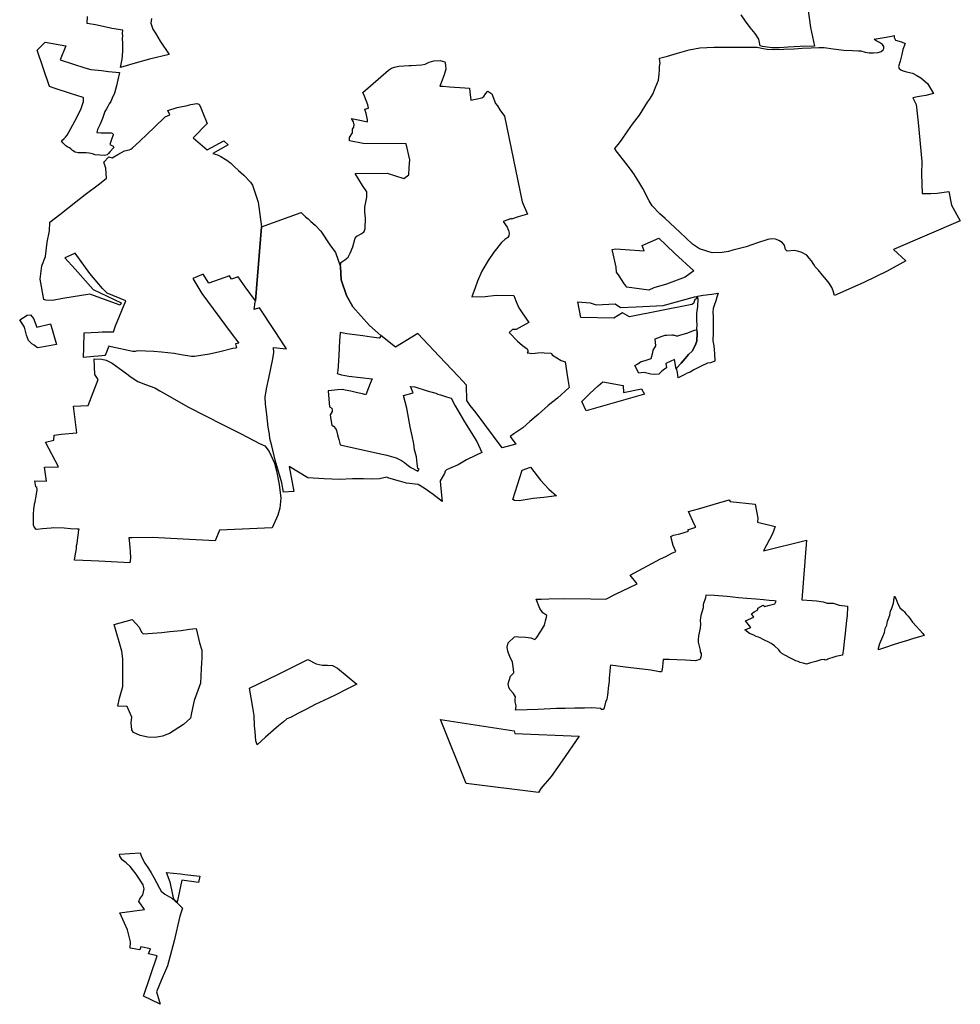
# Model space of a CAD drawing. Extents: x -9.447 to -9.311, y 38.696 to 38.75.
# Drawn here: x -9.347 to -9.318, y 38.696 to 38.725 of the extents above; entities that cross this region are included whole.
import ezdxf

# ---------------------------------------------------------------- set-up
doc = ezdxf.new("R2010")
doc.units = 0

msp = doc.modelspace()

# ---------------------------------------------------------------- linework, layer by layer
at = {"layer": 'area_urbana_genese_ilegal_(augi)'}
for points in [[(-9.322859, 38.726196), (-9.322716, 38.725162), (-9.322596, 38.724598), (-9.323032, 38.724583), (-9.323387, 38.724565), (-9.32366, 38.724552), (-9.323887, 38.72455), (-9.324173, 38.724586), (-9.324238, 38.724605), (-9.324282, 38.724809), (-9.324395, 38.724984), (-9.324544, 38.725168), (-9.324681, 38.725357), (-9.324818, 38.72555)], [(-9.342683, 38.725435), (-9.342702, 38.725292), (-9.342637, 38.725117), (-9.342562, 38.724991), (-9.342412, 38.724745), (-9.342148, 38.724342), (-9.342744, 38.724207), (-9.343175, 38.724079), (-9.34362, 38.723948), (-9.343569, 38.7242), (-9.343547, 38.724432), (-9.343547, 38.724676), (-9.343553, 38.724835), (-9.34355, 38.724911), (-9.343555, 38.72498), (-9.343551, 38.725083), (-9.343878, 38.725131), (-9.343963, 38.725149), (-9.344378, 38.725249), (-9.344625, 38.72528), (-9.344616, 38.725496)]]:
    msp.add_lwpolyline(points, dxfattribs=at)
for points in [[(-9.324317, 38.718641), (-9.324665, 38.718522), (-9.325063, 38.718417), (-9.325202, 38.718378), (-9.325395, 38.718343), (-9.325689, 38.718342), (-9.325856, 38.718384), (-9.32608, 38.718459), (-9.326285, 38.718595), (-9.326676, 38.71896), (-9.327118, 38.719374), (-9.327274, 38.719523), (-9.327513, 38.719764), (-9.327602, 38.719911), (-9.327797, 38.720287), (-9.327911, 38.720486), (-9.328068, 38.720732), (-9.328166, 38.720869), (-9.328635, 38.721469), (-9.328643, 38.721495), (-9.328538, 38.721619), (-9.328443, 38.72175), (-9.328245, 38.722034), (-9.328104, 38.722235), (-9.327897, 38.722512), (-9.327651, 38.722898), (-9.327595, 38.722981), (-9.327496, 38.723144), (-9.327416, 38.723329), (-9.327318, 38.723564), (-9.327298, 38.723748), (-9.327292, 38.723866), (-9.327288, 38.723898), (-9.327285, 38.723962), (-9.327281, 38.724056), (-9.327272, 38.724061), (-9.327293, 38.72423), (-9.327042, 38.724294), (-9.32674, 38.724386), (-9.326395, 38.724486), (-9.32607, 38.724546), (-9.325642, 38.724565), (-9.325204, 38.724564), (-9.324718, 38.724572), (-9.324433, 38.724567), (-9.324329, 38.724563), (-9.324195, 38.724539), (-9.324027, 38.724505), (-9.323843, 38.724498), (-9.323526, 38.72451), (-9.323214, 38.724519), (-9.322969, 38.724537), (-9.322694, 38.724548), (-9.322457, 38.724556), (-9.322297, 38.72456), (-9.322023, 38.724519), (-9.321702, 38.724477), (-9.321443, 38.72447), (-9.321264, 38.724457), (-9.321192, 38.724455), (-9.321057, 38.724417), (-9.320936, 38.724392), (-9.320805, 38.724396), (-9.320667, 38.724411), (-9.320573, 38.724432), (-9.320508, 38.724484), (-9.320491, 38.724527), (-9.320492, 38.724584), (-9.320533, 38.724644), (-9.320621, 38.724707), (-9.320726, 38.724761), (-9.320788, 38.724805), (-9.320424, 38.724874), (-9.320264, 38.7249), (-9.320178, 38.724918), (-9.320181, 38.724856), (-9.32014, 38.724776), (-9.319961, 38.724725), (-9.319848, 38.724676), (-9.319914, 38.724501), (-9.319952, 38.724342), (-9.320002, 38.724144), (-9.320052, 38.723985), (-9.320031, 38.723919), (-9.31998, 38.723878), (-9.319942, 38.723857), (-9.319878, 38.723837), (-9.319805, 38.723824), (-9.31962, 38.723783), (-9.319489, 38.723713), (-9.319368, 38.723634), (-9.319165, 38.723467), (-9.318987, 38.723163), (-9.319223, 38.723102), (-9.319353, 38.723079), (-9.319474, 38.723061), (-9.319618, 38.723037), (-9.319569, 38.722951), (-9.319509, 38.722827), (-9.319451, 38.722289), (-9.319342, 38.721102), (-9.319352, 38.720723), (-9.319327, 38.72013), (-9.319068, 38.720133), (-9.318881, 38.720147), (-9.318524, 38.720192), (-9.318447, 38.719778), (-9.318176, 38.719303), (-9.3202, 38.718437), (-9.319822, 38.718097), (-9.320395, 38.717779), (-9.321096, 38.717434), (-9.321986, 38.717046), (-9.322024, 38.717189), (-9.322068, 38.717288), (-9.322149, 38.717423), (-9.322231, 38.717524), (-9.322346, 38.71766), (-9.322486, 38.717824), (-9.32257, 38.717914), (-9.322612, 38.717982), (-9.322686, 38.718094), (-9.32275, 38.718175), (-9.32283, 38.718269), (-9.32298, 38.718351), (-9.323106, 38.718384), (-9.323211, 38.718403), (-9.323426, 38.718391), (-9.323467, 38.718434), (-9.323505, 38.718568), (-9.323575, 38.718651), (-9.323671, 38.718714), (-9.323776, 38.718749), (-9.323881, 38.71876), (-9.324005, 38.718741), (-9.324317, 38.718641)], [(-9.344751, 38.723042), (-9.345131, 38.723165), (-9.345594, 38.723319), (-9.345773, 38.723378), (-9.346142, 38.724479), (-9.345899, 38.724721), (-9.345271, 38.724606), (-9.345445, 38.724186), (-9.344695, 38.723945), (-9.344514, 38.72389), (-9.344511, 38.72389), (-9.344511, 38.72389), (-9.344198, 38.723857), (-9.343986, 38.723832), (-9.343762, 38.723815), (-9.343648, 38.723804), (-9.343694, 38.723576), (-9.34374, 38.723395), (-9.343801, 38.723172), (-9.343866, 38.723027), (-9.34391, 38.722926), (-9.34396, 38.722846), (-9.344002, 38.72277), (-9.344044, 38.722699), (-9.34409, 38.722617), (-9.344165, 38.722403), (-9.344244, 38.722213), (-9.344316, 38.722074), (-9.344338, 38.721978), (-9.344211, 38.721973), (-9.344025, 38.72197), (-9.343948, 38.721969), (-9.343904, 38.721968), (-9.343873, 38.721964), (-9.343858, 38.721956), (-9.343837, 38.721933), (-9.343843, 38.721907), (-9.343894, 38.721766), (-9.34392, 38.721679), (-9.343946, 38.721621), (-9.343836, 38.721573), (-9.343818, 38.721531), (-9.343938, 38.721398), (-9.343982, 38.721347), (-9.344026, 38.72131), (-9.344102, 38.721288), (-9.344099, 38.721283), (-9.34439, 38.721305), (-9.344462, 38.721338), (-9.344568, 38.721355), (-9.344662, 38.721363), (-9.34478, 38.72137), (-9.344897, 38.721365), (-9.344987, 38.721386), (-9.345072, 38.721438), (-9.345121, 38.72149), (-9.345167, 38.721522), (-9.345215, 38.721541), (-9.345271, 38.721583), (-9.345335, 38.721638), (-9.345361, 38.721668), (-9.345409, 38.721729), (-9.345329, 38.721801), (-9.34528, 38.721842), (-9.345232, 38.721898), (-9.345182, 38.721994), (-9.345005, 38.722324), (-9.344899, 38.722519), (-9.34481, 38.722711), (-9.344776, 38.722796), (-9.344742, 38.722918), (-9.344742, 38.723028), (-9.344751, 38.723042)], [(-9.33695, 38.717914), (-9.336939, 38.718048), (-9.336824, 38.718128), (-9.336725, 38.718205), (-9.33666, 38.718331), (-9.336583, 38.718521), (-9.336508, 38.718783), (-9.336457, 38.71884), (-9.336305, 38.718919), (-9.336239, 38.718983), (-9.336202, 38.719078), (-9.3362, 38.719388), (-9.336212, 38.71957), (-9.336217, 38.719719), (-9.336155, 38.720025), (-9.336155, 38.720187), (-9.336284, 38.720376), (-9.336512, 38.720741), (-9.33554, 38.720747), (-9.335039, 38.720585), (-9.334878, 38.720701), (-9.33487, 38.720926), (-9.33485, 38.721155), (-9.334968, 38.721636), (-9.336268, 38.721647), (-9.336683, 38.721733), (-9.336678, 38.721833), (-9.33659, 38.721968), (-9.336592, 38.722083), (-9.336545, 38.722142), (-9.336541, 38.722217), (-9.336561, 38.722308), (-9.336616, 38.722406), (-9.336421, 38.722367), (-9.336313, 38.722345), (-9.336182, 38.722319), (-9.336132, 38.722308), (-9.336133, 38.72237), (-9.33617, 38.722514), (-9.336213, 38.722694), (-9.336101, 38.722721), (-9.33612, 38.722821), (-9.336224, 38.723082), (-9.336276, 38.723199), (-9.335502, 38.723873), (-9.335404, 38.723934), (-9.335321, 38.723963), (-9.335187, 38.72399), (-9.334882, 38.724014), (-9.334816, 38.724016), (-9.334501, 38.724037), (-9.334384, 38.724054), (-9.334262, 38.724109), (-9.334129, 38.724152), (-9.333933, 38.72416), (-9.333795, 38.724123), (-9.333775, 38.724027), (-9.333764, 38.723906), (-9.333815, 38.723733), (-9.333876, 38.72357), (-9.333943, 38.723391), (-9.333843, 38.723386), (-9.333651, 38.723365), (-9.333182, 38.723337), (-9.333047, 38.723329), (-9.333031, 38.723214), (-9.333004, 38.722963), (-9.332668, 38.723034), (-9.332606, 38.723076), (-9.33256, 38.723156), (-9.332489, 38.723234), (-9.332367, 38.723155), (-9.332253, 38.72286), (-9.332199, 38.722788), (-9.332122, 38.722669), (-9.331986, 38.722473), (-9.331453, 38.719879), (-9.331288, 38.719511), (-9.331567, 38.71943), (-9.331769, 38.719353), (-9.331773, 38.719377), (-9.33203, 38.719282), (-9.3319, 38.719111), (-9.331862, 38.719016), (-9.33184, 38.71893), (-9.331858, 38.718856), (-9.331888, 38.7188), (-9.33197, 38.718744), (-9.332077, 38.718649), (-9.332312, 38.718357), (-9.332483, 38.718102), (-9.332674, 38.717784), (-9.332801, 38.717478), (-9.332876, 38.717276), (-9.332977, 38.717003), (-9.33257, 38.717017), (-9.332239, 38.717051), (-9.331697, 38.717041), (-9.33164, 38.716888), (-9.331554, 38.716672), (-9.331449, 38.716515), (-9.331248, 38.716227), (-9.331627, 38.716019), (-9.331745, 38.716016), (-9.331839, 38.715924), (-9.331589, 38.71566), (-9.331435, 38.715535), (-9.331302, 38.715426), (-9.331277, 38.715379), (-9.331278, 38.715342), (-9.331295, 38.71531), (-9.331212, 38.715299), (-9.331155, 38.715292), (-9.331055, 38.715296), (-9.330973, 38.715309), (-9.33082, 38.715321), (-9.330779, 38.715311), (-9.330577, 38.715298), (-9.330531, 38.715235), (-9.330269, 38.715071), (-9.330148, 38.715031), (-9.330064, 38.714497), (-9.330021, 38.714261), (-9.330384, 38.713936), (-9.330659, 38.713709), (-9.330961, 38.713442), (-9.331222, 38.713229), (-9.331432, 38.713031), (-9.331703, 38.712859), (-9.331816, 38.712769), (-9.331646, 38.712536), (-9.332057, 38.712426), (-9.332845, 38.713487), (-9.333023, 38.713715), (-9.333127, 38.713862), (-9.333133, 38.71433), (-9.333381, 38.714595), (-9.333969, 38.715207), (-9.334608, 38.715894), (-9.335291, 38.715483), (-9.335727, 38.715831), (-9.336074, 38.716133), (-9.336579, 38.7167), (-9.336772, 38.717045), (-9.336929, 38.717523), (-9.33695, 38.717914)], [(-9.339532, 38.716886), (-9.339839, 38.717305), (-9.340053, 38.717613), (-9.340252, 38.717536), (-9.340318, 38.717638), (-9.340946, 38.717418), (-9.341116, 38.717691), (-9.341431, 38.717555), (-9.341154, 38.717104), (-9.34027, 38.715899), (-9.34003, 38.715602), (-9.340137, 38.71558), (-9.340102, 38.715463), (-9.340135, 38.715453), (-9.340211, 38.715438), (-9.340611, 38.715341), (-9.340924, 38.715269), (-9.341372, 38.715195), (-9.341465, 38.715201), (-9.341782, 38.715252), (-9.34199, 38.715288), (-9.342376, 38.715332), (-9.342607, 38.715351), (-9.342857, 38.715359), (-9.343104, 38.715372), (-9.34317, 38.71535), (-9.343243, 38.715344), (-9.343904, 38.715492), (-9.343976, 38.715508), (-9.344058, 38.715281), (-9.34409, 38.715225), (-9.344184, 38.715213), (-9.344299, 38.715202), (-9.344429, 38.715194), (-9.344739, 38.715171), (-9.344729, 38.715456), (-9.344718, 38.715918), (-9.344297, 38.715938), (-9.344174, 38.715939), (-9.343935, 38.71594), (-9.343831, 38.71594), (-9.343766, 38.716127), (-9.34346, 38.716886), (-9.344024, 38.717115), (-9.344163, 38.71726), (-9.344543, 38.717711), (-9.344988, 38.718328), (-9.345147, 38.718259), (-9.345303, 38.718184), (-9.344995, 38.717846), (-9.344446, 38.717222), (-9.343593, 38.716826), (-9.343633, 38.716754), (-9.344546, 38.717083), (-9.345362, 38.716951), (-9.345679, 38.716893), (-9.345879, 38.716902), (-9.345937, 38.716928), (-9.346048, 38.717536), (-9.346, 38.717947), (-9.345894, 38.718224), (-9.345843, 38.718664), (-9.345772, 38.719003), (-9.345759, 38.719264), (-9.345452, 38.719503), (-9.344967, 38.719884), (-9.344691, 38.720106), (-9.344255, 38.720431), (-9.344043, 38.720597), (-9.344067, 38.720901), (-9.344123, 38.721087), (-9.343974, 38.721247), (-9.343871, 38.721215), (-9.343694, 38.721313), (-9.343501, 38.721432), (-9.34336, 38.721457), (-9.343303, 38.721477), (-9.343262, 38.721506), (-9.343034, 38.721721), (-9.342591, 38.722141), (-9.342266, 38.722453), (-9.342121, 38.722514), (-9.342183, 38.722651), (-9.341903, 38.722737), (-9.341749, 38.722771), (-9.341631, 38.722795), (-9.341487, 38.722826), (-9.341301, 38.722858), (-9.341275, 38.722854), (-9.341237, 38.722836), (-9.341185, 38.722728), (-9.341126, 38.722574), (-9.340994, 38.722255), (-9.341415, 38.721821), (-9.340994, 38.72146), (-9.340484, 38.721734), (-9.340353, 38.721606), (-9.340817, 38.72135), (-9.340682, 38.721304), (-9.340574, 38.721257), (-9.340446, 38.721177), (-9.34037, 38.721126), (-9.34034, 38.721096), (-9.340286, 38.721062), (-9.340178, 38.720948), (-9.340039, 38.720833), (-9.339879, 38.720686), (-9.339683, 38.720476), (-9.339623, 38.720389), (-9.339584, 38.720297), (-9.339443, 38.719877), (-9.339351, 38.719129), (-9.339532, 38.716886)], [(-9.339532, 38.716886), (-9.339351, 38.719125), (-9.339349, 38.719125), (-9.338147, 38.719561), (-9.338085, 38.7195), (-9.33801, 38.719431), (-9.337935, 38.719364), (-9.337847, 38.719289), (-9.337724, 38.719174), (-9.337553, 38.718998), (-9.337277, 38.71858), (-9.337108, 38.718351), (-9.33695, 38.717914), (-9.336929, 38.717523), (-9.336772, 38.717045), (-9.336579, 38.7167), (-9.336074, 38.716133), (-9.335727, 38.715831), (-9.335722, 38.715827), (-9.335724, 38.715826), (-9.335782, 38.71575), (-9.33601, 38.715781), (-9.336278, 38.715818), (-9.336758, 38.715886), (-9.336964, 38.715919), (-9.336979, 38.715673), (-9.337006, 38.715237), (-9.337017, 38.715064), (-9.337036, 38.714758), (-9.337051, 38.714683), (-9.336921, 38.714646), (-9.3367, 38.714603), (-9.335998, 38.714525), (-9.336058, 38.714383), (-9.336109, 38.714251), (-9.336185, 38.714039), (-9.336283, 38.714062), (-9.336442, 38.714098), (-9.33664, 38.714145), (-9.336811, 38.714181), (-9.336891, 38.714194), (-9.337043, 38.714187), (-9.337122, 38.714181), (-9.337324, 38.714161), (-9.337317, 38.714025), (-9.337287, 38.713673), (-9.337218, 38.713634), (-9.33721, 38.713574), (-9.337204, 38.713531), (-9.337266, 38.713427), (-9.337243, 38.713289), (-9.337218, 38.713117), (-9.337162, 38.713089), (-9.337099, 38.713003), (-9.337073, 38.712952), (-9.337045, 38.712827), (-9.337006, 38.712681), (-9.336965, 38.71252), (-9.335834, 38.71227), (-9.335552, 38.712207), (-9.335267, 38.712126), (-9.33511, 38.712046), (-9.335012, 38.711983), (-9.334943, 38.711924), (-9.334825, 38.711839), (-9.33461, 38.711723), (-9.334573, 38.711781), (-9.334615, 38.711804), (-9.334631, 38.711957), (-9.334652, 38.712153), (-9.334707, 38.71237), (-9.334734, 38.712549), (-9.334783, 38.712798), (-9.33484, 38.713066), (-9.334946, 38.713627), (-9.335044, 38.714015), (-9.334755, 38.714092), (-9.334837, 38.714283), (-9.334698, 38.714281), (-9.334329, 38.71416), (-9.334069, 38.714084), (-9.334005, 38.714059), (-9.333924, 38.714034), (-9.333739, 38.713976), (-9.333599, 38.713936), (-9.333478, 38.713699), (-9.333194, 38.713219), (-9.332827, 38.712626), (-9.332669, 38.712291), (-9.332861, 38.712202), (-9.333132, 38.712063), (-9.333393, 38.711917), (-9.333654, 38.711805), (-9.333741, 38.711767), (-9.333781, 38.71172), (-9.333798, 38.711648), (-9.333935, 38.711432), (-9.333928, 38.711303), (-9.333873, 38.710805), (-9.334143, 38.711021), (-9.33442, 38.711205), (-9.334604, 38.711324), (-9.334957, 38.71136), (-9.335168, 38.711418), (-9.335485, 38.711513), (-9.335548, 38.711546), (-9.335767, 38.711491), (-9.336029, 38.711478), (-9.336257, 38.711488), (-9.33659, 38.711494), (-9.336982, 38.711473), (-9.337443, 38.71149), (-9.337939, 38.711523), (-9.338504, 38.711862), (-9.338371, 38.71111), (-9.338675, 38.711082), (-9.338734, 38.711366), (-9.338928, 38.712058), (-9.339035, 38.712495), (-9.339093, 38.712712), (-9.339101, 38.712842), (-9.339144, 38.713051), (-9.339182, 38.713438), (-9.339224, 38.713757), (-9.339239, 38.713966), (-9.339195, 38.714217), (-9.339125, 38.714544), (-9.339002, 38.715127), (-9.338972, 38.715321), (-9.33898, 38.715466), (-9.338591, 38.715426), (-9.338652, 38.715522), (-9.338936, 38.715954), (-9.339403, 38.716675), (-9.339564, 38.716622), (-9.339539, 38.716846), (-9.339532, 38.716886)], [(-9.328718, 38.718441), (-9.328607, 38.718463), (-9.328332, 38.718436), (-9.327752, 38.718398), (-9.327818, 38.718558), (-9.327305, 38.718777), (-9.327083, 38.718568), (-9.326827, 38.718317), (-9.32625, 38.71779), (-9.32651, 38.717602), (-9.327076, 38.717393), (-9.327457, 38.717272), (-9.327612, 38.717205), (-9.328052, 38.71727), (-9.328277, 38.717294), (-9.328366, 38.717423), (-9.328515, 38.717639), (-9.328589, 38.717749), (-9.328604, 38.717904), (-9.328664, 38.71818), (-9.328718, 38.718441)], [(-9.325608, 38.715051), (-9.325741, 38.715009), (-9.325833, 38.71499), (-9.326027, 38.714901), (-9.326249, 38.71479), (-9.326362, 38.714725), (-9.326446, 38.714688), (-9.326525, 38.71465), (-9.326719, 38.714551), (-9.326744, 38.714716), (-9.326769, 38.714841), (-9.326634, 38.714999), (-9.326509, 38.715139), (-9.326412, 38.715261), (-9.326304, 38.715362), (-9.326208, 38.715532), (-9.326161, 38.715658), (-9.326149, 38.715914), (-9.326156, 38.71605), (-9.326143, 38.716148), (-9.326154, 38.716293), (-9.326162, 38.716503), (-9.326132, 38.71671), (-9.326118, 38.716938), (-9.326142, 38.717023), (-9.325965, 38.71705), (-9.3257, 38.717085), (-9.325508, 38.717116), (-9.325548, 38.716992), (-9.325579, 38.716881), (-9.325637, 38.716744), (-9.325664, 38.71665), (-9.325677, 38.716534), (-9.325668, 38.716422), (-9.325666, 38.716287), (-9.325667, 38.715926), (-9.325671, 38.715672), (-9.325644, 38.715519), (-9.325623, 38.715289), (-9.325608, 38.715051)], [(-9.326189, 38.717016), (-9.326152, 38.716951), (-9.326218, 38.716923), (-9.326255, 38.716806), (-9.326307, 38.716768), (-9.328195, 38.716398), (-9.328408, 38.71652), (-9.328677, 38.716359), (-9.329668, 38.71638), (-9.329768, 38.716856), (-9.329386, 38.716819), (-9.329205, 38.716766), (-9.328631, 38.716789), (-9.328467, 38.71668), (-9.327998, 38.716699), (-9.327175, 38.716745), (-9.326189, 38.717016)], [(-9.345555, 38.715563), (-9.346003, 38.715484), (-9.346135, 38.715463), (-9.346169, 38.715491), (-9.346234, 38.715543), (-9.346305, 38.715581), (-9.346401, 38.715678), (-9.346469, 38.715845), (-9.346531, 38.716081), (-9.346672, 38.716311), (-9.346449, 38.716453), (-9.34634, 38.716462), (-9.346255, 38.716348), (-9.346201, 38.716217), (-9.346149, 38.716087), (-9.345741, 38.716189), (-9.345555, 38.715563)], [(-9.326167, 38.716002), (-9.326153, 38.716003), (-9.326149, 38.715914), (-9.326161, 38.715658), (-9.326208, 38.715532), (-9.326304, 38.715362), (-9.326412, 38.715261), (-9.326509, 38.715139), (-9.326634, 38.714999), (-9.326769, 38.714841), (-9.326768, 38.714835), (-9.326785, 38.714816), (-9.326832, 38.715105), (-9.327093, 38.714985), (-9.327079, 38.714855), (-9.327142, 38.714818), (-9.327217, 38.714752), (-9.327309, 38.714665), (-9.327437, 38.714654), (-9.327553, 38.714665), (-9.327757, 38.714712), (-9.327846, 38.714705), (-9.327919, 38.714695), (-9.328036, 38.714923), (-9.327948, 38.714978), (-9.327866, 38.715034), (-9.32769, 38.71509), (-9.327545, 38.71514), (-9.327488, 38.715322), (-9.327482, 38.715389), (-9.327427, 38.715473), (-9.327404, 38.715523), (-9.327417, 38.715733), (-9.327335, 38.715764), (-9.327213, 38.715811), (-9.32712, 38.715842), (-9.327071, 38.715846), (-9.326919, 38.715854), (-9.326897, 38.715851), (-9.326862, 38.715841), (-9.326832, 38.715841), (-9.326783, 38.715823), (-9.326732, 38.715822), (-9.326646, 38.715857), (-9.326463, 38.715907), (-9.326227, 38.715993), (-9.326167, 38.716002)], [(-9.344417, 38.715124), (-9.344187, 38.715118), (-9.344048, 38.715081), (-9.343872, 38.714998), (-9.343648, 38.714838), (-9.343471, 38.714701), (-9.343294, 38.714572), (-9.343089, 38.714435), (-9.342857, 38.714345), (-9.342576, 38.714251), (-9.342422, 38.714157), (-9.341559, 38.713663), (-9.340549, 38.71315), (-9.339963, 38.712849), (-9.339405, 38.712563), (-9.339245, 38.712486), (-9.339114, 38.712316), (-9.338949, 38.711962), (-9.338891, 38.711732), (-9.338809, 38.71132), (-9.338762, 38.710907), (-9.338788, 38.710599), (-9.338851, 38.710392), (-9.339025, 38.71001), (-9.340616, 38.709932), (-9.340749, 38.709615), (-9.341717, 38.709663), (-9.342647, 38.709713), (-9.34327, 38.7097), (-9.343366, 38.709707), (-9.343346, 38.709531), (-9.343333, 38.709405), (-9.343327, 38.709304), (-9.343319, 38.709092), (-9.343338, 38.708951), (-9.344274, 38.708996), (-9.344508, 38.709006), (-9.345016, 38.709029), (-9.344986, 38.709223), (-9.344955, 38.709375), (-9.344946, 38.709473), (-9.344928, 38.709536), (-9.344914, 38.709713), (-9.344893, 38.709841), (-9.344888, 38.709883), (-9.344869, 38.709961), (-9.344933, 38.709965), (-9.345129, 38.709975), (-9.345329, 38.709997), (-9.345645, 38.710011), (-9.345721, 38.709992), (-9.345984, 38.709974), (-9.346157, 38.709953), (-9.346182, 38.709962), (-9.346245, 38.710059), (-9.346253, 38.710078), (-9.346253, 38.710299), (-9.346252, 38.71041), (-9.346248, 38.710572), (-9.346227, 38.710716), (-9.346222, 38.710733), (-9.346208, 38.710799), (-9.346183, 38.710911), (-9.346143, 38.711147), (-9.346147, 38.711182), (-9.346154, 38.711227), (-9.346184, 38.711253), (-9.346209, 38.711431), (-9.345855, 38.711425), (-9.345917, 38.71184), (-9.345497, 38.711857), (-9.345889, 38.7126), (-9.34564, 38.712663), (-9.345632, 38.712817), (-9.345418, 38.712845), (-9.344939, 38.712885), (-9.345044, 38.713695), (-9.344602, 38.713709), (-9.344292, 38.714503), (-9.344395, 38.714653), (-9.344417, 38.715124)], [(-9.327745, 38.714052), (-9.329506, 38.71355), (-9.329637, 38.713829), (-9.329397, 38.714076), (-9.329149, 38.714313), (-9.329007, 38.714433), (-9.328394, 38.714314), (-9.328383, 38.714111), (-9.327834, 38.714214), (-9.327745, 38.714052)], [(-9.331202, 38.711844), (-9.33089, 38.711446), (-9.330644, 38.711175), (-9.330414, 38.710975), (-9.330792, 38.710929), (-9.33112, 38.710894), (-9.331538, 38.710826), (-9.331681, 38.710837), (-9.33173, 38.710866), (-9.331454, 38.711757), (-9.331202, 38.711844)], [(-9.323785, 38.710047), (-9.323867, 38.709824), (-9.324142, 38.709306), (-9.322836, 38.709628), (-9.322982, 38.707829), (-9.322662, 38.7078), (-9.322533, 38.70779), (-9.322328, 38.707768), (-9.322211, 38.707726), (-9.322149, 38.707723), (-9.322028, 38.70772), (-9.321845, 38.707665), (-9.321594, 38.70763), (-9.321593, 38.707541), (-9.321606, 38.707426), (-9.321605, 38.707344), (-9.321623, 38.707201), (-9.321648, 38.707007), (-9.321676, 38.706717), (-9.321697, 38.706565), (-9.321716, 38.706355), (-9.321746, 38.706149), (-9.32195, 38.706111), (-9.322064, 38.706069), (-9.322136, 38.706052), (-9.322188, 38.706027), (-9.322219, 38.706006), (-9.322266, 38.706002), (-9.322287, 38.70602), (-9.322402, 38.706004), (-9.322552, 38.705962), (-9.322713, 38.705915), (-9.322838, 38.705881), (-9.322932, 38.705904), (-9.323032, 38.705929), (-9.323093, 38.705952), (-9.323163, 38.70598), (-9.323341, 38.706064), (-9.323473, 38.706134), (-9.323584, 38.7062), (-9.323634, 38.706249), (-9.323674, 38.706312), (-9.323806, 38.706431), (-9.323904, 38.706504), (-9.323994, 38.706556), (-9.324086, 38.706594), (-9.324165, 38.706638), (-9.324241, 38.706673), (-9.324293, 38.706692), (-9.324361, 38.706718), (-9.324433, 38.706755), (-9.32456, 38.706807), (-9.324701, 38.706915), (-9.324524, 38.706991), (-9.324683, 38.707185), (-9.324431, 38.707298), (-9.324498, 38.707399), (-9.324417, 38.707462), (-9.324315, 38.707524), (-9.324311, 38.707573), (-9.324145, 38.707665), (-9.324098, 38.707624), (-9.323999, 38.707654), (-9.323796, 38.707705), (-9.323756, 38.707783), (-9.323813, 38.707791), (-9.32397, 38.707809), (-9.324137, 38.707824), (-9.324372, 38.707846), (-9.324644, 38.707864), (-9.3249, 38.707886), (-9.325234, 38.707923), (-9.325631, 38.707952), (-9.325887, 38.707963), (-9.325896, 38.707881), (-9.325966, 38.707684), (-9.325964, 38.707586), (-9.326033, 38.707348), (-9.326052, 38.707209), (-9.32605, 38.707087), (-9.326058, 38.706964), (-9.326106, 38.706734), (-9.326115, 38.706612), (-9.326113, 38.706538), (-9.326102, 38.706465), (-9.326068, 38.706343), (-9.326057, 38.706302), (-9.326056, 38.706245), (-9.326024, 38.706196), (-9.326023, 38.70613), (-9.326043, 38.706057), (-9.326065, 38.706018), (-9.326198, 38.705982), (-9.326501, 38.706), (-9.326762, 38.706006), (-9.326992, 38.706014), (-9.32718, 38.706019), (-9.327188, 38.705904), (-9.327197, 38.705806), (-9.32721, 38.705714), (-9.327224, 38.705639), (-9.327287, 38.705648), (-9.327549, 38.705691), (-9.3278, 38.70572), (-9.328334, 38.705788), (-9.328772, 38.705849), (-9.328781, 38.705783), (-9.32879, 38.705661), (-9.328802, 38.705547), (-9.328814, 38.705459), (-9.328816, 38.705357), (-9.328844, 38.705145), (-9.328853, 38.705031), (-9.328861, 38.704933), (-9.328883, 38.704821), (-9.328925, 38.704723), (-9.328965, 38.704558), (-9.328987, 38.704506), (-9.329052, 38.704505), (-9.329063, 38.704538), (-9.329341, 38.704549), (-9.329564, 38.704545), (-9.329849, 38.704539), (-9.330145, 38.704534), (-9.330409, 38.704532), (-9.330591, 38.704521), (-9.330978, 38.7045), (-9.331298, 38.704494), (-9.331648, 38.704481), (-9.331642, 38.704526), (-9.331631, 38.70461), (-9.331657, 38.704737), (-9.331662, 38.704802), (-9.331649, 38.704886), (-9.331714, 38.704989), (-9.33181, 38.705094), (-9.331853, 38.70517), (-9.331864, 38.705232), (-9.331869, 38.705281), (-9.331847, 38.705383), (-9.331799, 38.705514), (-9.331705, 38.705612), (-9.331712, 38.705727), (-9.331719, 38.705792), (-9.331729, 38.705862), (-9.331745, 38.705941), (-9.331821, 38.706105), (-9.331861, 38.706214), (-9.331882, 38.706269), (-9.331889, 38.706328), (-9.3319, 38.706394), (-9.331876, 38.70652), (-9.331683, 38.706702), (-9.33161, 38.706717), (-9.331556, 38.706708), (-9.331352, 38.706693), (-9.331185, 38.706676), (-9.331067, 38.706622), (-9.33103, 38.706664), (-9.330988, 38.706713), (-9.330924, 38.706812), (-9.330866, 38.70691), (-9.330769, 38.70706), (-9.330756, 38.707144), (-9.330747, 38.707194), (-9.330716, 38.707303), (-9.330707, 38.707349), (-9.330822, 38.707434), (-9.330918, 38.707564), (-9.331027, 38.707841), (-9.330871, 38.707842), (-9.330642, 38.707853), (-9.330204, 38.707863), (-9.329369, 38.707856), (-9.32891, 38.707844), (-9.32862, 38.707994), (-9.327965, 38.708311), (-9.328182, 38.708576), (-9.327261, 38.709066), (-9.327096, 38.709142), (-9.326915, 38.709242), (-9.326796, 38.709292), (-9.326874, 38.709468), (-9.326949, 38.709744), (-9.326861, 38.709781), (-9.326669, 38.709828), (-9.326409, 38.709901), (-9.326431, 38.709949), (-9.326189, 38.710023), (-9.326237, 38.710119), (-9.326412, 38.710503), (-9.326107, 38.710581), (-9.325489, 38.710762), (-9.325175, 38.710853), (-9.325147, 38.710803), (-9.324388, 38.710723), (-9.324314, 38.710296), (-9.324325, 38.710178), (-9.323785, 38.710047)], [(-9.320173, 38.707903), (-9.320177, 38.70793), (-9.320166, 38.70793), (-9.320127, 38.707868), (-9.320099, 38.707782), (-9.320072, 38.707702), (-9.319994, 38.70757), (-9.319903, 38.707502), (-9.319871, 38.707458), (-9.319824, 38.707401), (-9.319754, 38.707333), (-9.319698, 38.707254), (-9.319622, 38.707151), (-9.319505, 38.707022), (-9.31941, 38.70692), (-9.319311, 38.706805), (-9.319272, 38.706749), (-9.319414, 38.7067), (-9.319594, 38.706654), (-9.319774, 38.706592), (-9.319947, 38.70654), (-9.320183, 38.70647), (-9.320468, 38.706372), (-9.320652, 38.706308), (-9.320656, 38.706358), (-9.32061, 38.706507), (-9.320523, 38.706715), (-9.320472, 38.706835), (-9.320451, 38.706959), (-9.320404, 38.707058), (-9.32038, 38.707183), (-9.320311, 38.707362), (-9.320297, 38.70743), (-9.320287, 38.707483), (-9.320247, 38.707576), (-9.320233, 38.707629), (-9.320196, 38.707725), (-9.320194, 38.70779), (-9.320191, 38.707832), (-9.320173, 38.707903)], [(-9.343805, 38.707079), (-9.343265, 38.707228), (-9.343053, 38.706998), (-9.34298, 38.706847), (-9.342931, 38.706795), (-9.342652, 38.706815), (-9.342367, 38.706836), (-9.342123, 38.706867), (-9.341782, 38.7069), (-9.341532, 38.706932), (-9.34133, 38.706952), (-9.341225, 38.70652), (-9.341158, 38.706299), (-9.341154, 38.706065), (-9.34117, 38.705744), (-9.341186, 38.705523), (-9.341199, 38.705299), (-9.341384, 38.704771), (-9.341468, 38.704402), (-9.341496, 38.704238), (-9.341708, 38.704051), (-9.342132, 38.703771), (-9.342349, 38.703696), (-9.342571, 38.703655), (-9.342787, 38.703664), (-9.343025, 38.70372), (-9.343229, 38.703806), (-9.343279, 38.703887), (-9.34329, 38.704103), (-9.343279, 38.704267), (-9.343416, 38.70459), (-9.343698, 38.704608), (-9.343646, 38.704847), (-9.343545, 38.705199), (-9.343545, 38.705561), (-9.343546, 38.706041), (-9.343577, 38.706268), (-9.343805, 38.707079)], [(-9.336454, 38.705271), (-9.336761, 38.705121), (-9.337117, 38.704942), (-9.337457, 38.704777), (-9.33772, 38.704652), (-9.337984, 38.704512), (-9.338223, 38.70439), (-9.338468, 38.704259), (-9.338576, 38.704223), (-9.338684, 38.704134), (-9.338832, 38.704013), (-9.33898, 38.703872), (-9.339227, 38.703666), (-9.339475, 38.703435), (-9.339518, 38.703553), (-9.339539, 38.703831), (-9.339556, 38.704007), (-9.339571, 38.70432), (-9.33961, 38.704566), (-9.339711, 38.705147), (-9.338848, 38.70556), (-9.337944, 38.706013), (-9.337693, 38.705889), (-9.337509, 38.705848), (-9.33735, 38.705843), (-9.337199, 38.705831), (-9.337039, 38.705755), (-9.336454, 38.705271)], [(-9.333925, 38.704197), (-9.331689, 38.703854), (-9.331675, 38.70378), (-9.329725, 38.703692), (-9.330236, 38.702951), (-9.330576, 38.702473), (-9.330886, 38.702107), (-9.330952, 38.701988), (-9.333145, 38.702258), (-9.333925, 38.704197)], [(-9.341816, 38.698244), (-9.341989, 38.697493), (-9.342198, 38.69674), (-9.342385, 38.696298), (-9.342529, 38.695945), (-9.342416, 38.695572), (-9.34269, 38.695704), (-9.342921, 38.69582), (-9.342505, 38.697041), (-9.34277, 38.697103), (-9.342709, 38.697248), (-9.343003, 38.697318), (-9.343031, 38.697227), (-9.343323, 38.697273), (-9.343311, 38.697467), (-9.343405, 38.697832), (-9.343493, 38.698031), (-9.343643, 38.698341), (-9.342889, 38.698444), (-9.342984, 38.698578), (-9.343061, 38.698685), (-9.343036, 38.698766), (-9.342941, 38.698893), (-9.342904, 38.699071), (-9.342928, 38.699193), (-9.343019, 38.699329), (-9.343145, 38.699516), (-9.343258, 38.699659), (-9.34333, 38.699751), (-9.343442, 38.699857), (-9.343563, 38.699945), (-9.343636, 38.700059), (-9.34365, 38.700118), (-9.343019, 38.700161), (-9.342991, 38.700065), (-9.342945, 38.699955), (-9.342877, 38.699848), (-9.342773, 38.699683), (-9.342687, 38.699558), (-9.342609, 38.699418), (-9.342527, 38.69926), (-9.34244, 38.699087), (-9.34239, 38.698995), (-9.342274, 38.698907), (-9.34206, 38.698784), (-9.341863, 38.698601), (-9.341741, 38.698484), (-9.341816, 38.698244)], [(-9.342228, 38.69957), (-9.341796, 38.69952), (-9.341672, 38.699504), (-9.341216, 38.699449), (-9.341255, 38.699266), (-9.341763, 38.699334), (-9.3419, 38.698667), (-9.342001, 38.698761), (-9.342114, 38.699273), (-9.342228, 38.69957)]]:
    msp.add_lwpolyline(points, close=True, dxfattribs=at)

doc.saveas('drawing.dxf')
